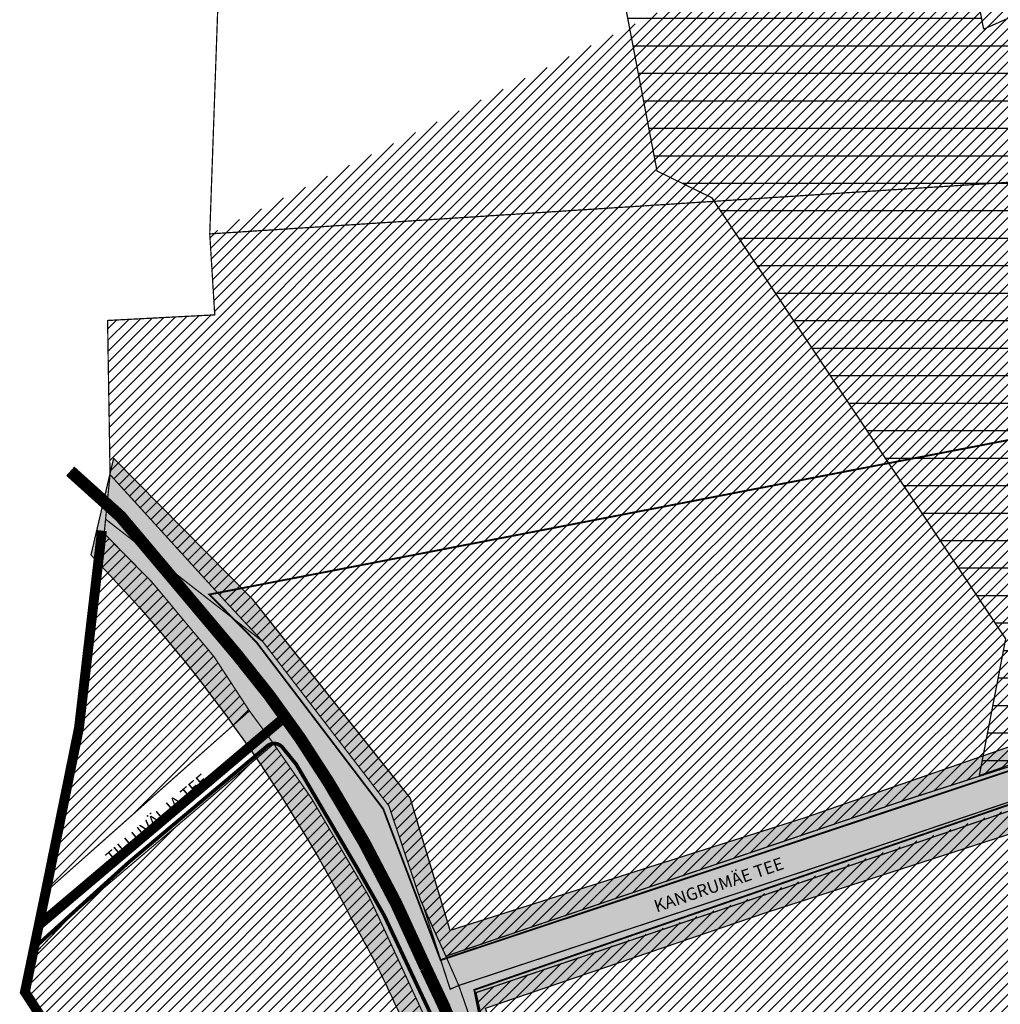
# Model space of a CAD drawing. Units: millimetres. Extents: x 547 to 4617, y 127 to 2961.
# Drawn here: x 547 to 1340, y 1159 to 1955 of the extents above; entities that cross this region are included whole.
import ezdxf

# ---------------------------------------------------------------- set-up
doc = ezdxf.new("R2010")
doc.units = ezdxf.units.MM
doc.linetypes.add('BORDER', pattern=[44.449999999999996, 12.7, -6.35, 12.7, -6.35, 0, -6.35])
doc.linetypes.add('DASHED2', pattern=[9.524999999999999, 6.35, -3.175])
for name, color, linetype, lineweight in [('ASUSTUSÜKSUS', 6, 'Continuous', 9), ('OPT-asf-olol', 9, 'Continuous', 9), ('OPT-kontakt-maatulundusmaa', 64, 'Continuous', 9)]:
    doc.layers.add(name, color=color, linetype=linetype, lineweight=lineweight)
for name, color, linetype in [('K-naaberplaneering', 162, 'Continuous'), ('maaparandus', 32, 'Continuous'), ('OPT-krundipiir', 36, 'Continuous'), ('OPT-veekogu', 151, 'Continuous'), ('TEEKAITSE', 12, 'Continuous')]:
    doc.layers.add(name, color=color, linetype=linetype)
doc.layers.add('OPT-kontakt-ärimaa', color=7, linetype='Continuous', lineweight=100, true_color=0xff4242)
doc.styles.add('HALVE', font='romand.shx', dxfattribs={"width": 0.95})
pattern_1 = [(45, (0, 0), (-4.490128060534577, 4.490128060534577), [])]

msp = doc.modelspace()

# ---------------------------------------------------------------- hatches: boundary and pattern name
at = {"layer": 'maaparandus'}
h = msp.add_hatch(dxfattribs=at)
h.set_pattern_fill('ANSI31', color=256, scale=7, angle=135)
h.set_pattern_definition([(180, (0, 0), (-1.77635683940025e-15, -22.225), [])])
h.paths.add_polyline_path([(1498.181861208759, 1323.275167326796), (1544.693343245359, 1325.2671121085), (1622.766194080847, 1356.474358394793), (1571.27134096501, 1438.144333100936), (1551.657330741167, 1494.692797090593), (1565.621746794495, 1610.433822048402), (1549.674925806226, 1612.757761604662), (1571.601769733104, 1745.886472919945), (1641.701238020054, 1736.258719920355), (1631.070005397472, 1664.216498213806), (1756.733373756149, 1396.943974890193), (1799.258192464076, 1421.179378642079), (1808.560444158436, 1394.95200624286), (1841.450737994346, 1376.692460701714), (1859.390862701359, 1349.1371330699), (1910.294889953271, 1267.08633451087), (2152.293441459959, 1431.633813188349), (2158.937954862675, 1463.505025158123), (2274.219924258003, 1545.50701850445), (2311.429098709035, 1536.875225962893), (2387.927047341, 1585.165776365651), (2351.050090176417, 1664.84380629009), (2501.94459014287, 1708.49788535132), (2691.000874154968, 1910.493567940379), (2704.50379891647, 1917.935490880336), (2744.699254384381, 1819.207816965267), (3186.198720531771, 2094.171897682827), (3195.310928597348, 2131.734083525254), (3253.716003509355, 2172.030092866422), (2956.150034997379, 2509.741174629016), (2343.426878001308, 2509.741174629016), (2301.72573206923, 2437.283304841025), (2180.427593995701, 2418.637181927596), (2343.520760429441, 2120.616432957962), (2389.737957293284, 2048.56183917381), (2361.641089520766, 2030.190231530403), (2388.697086894419, 1981.315184262028), (2394.847406398505, 1932.529463391053), (2364.798396397498, 1913.716234753694), (2322.313026051968, 2027.966657843121), (2301.528272831696, 2042.054737927596), (2280.490445239935, 2102.988413105573), (2343.520760429441, 2120.616432957962), (2180.427593995701, 2418.637181927596), (2163.930818634457, 2433.030061109544), (2034.758291901089, 2405.928867878916), (2046.897187812952, 2311.194519665878), (2018.286517838598, 2306.218821461807), (1637.235600107, 2205.455595032487), (1447.676262859022, 2042.097876041458), (1445.722589938785, 2028.75621604835), (1455.537385523552, 2004.256163935992), (1326.697529133409, 1946.871796904219), (1302.646279690787, 2070.108237702138), (1027.553927644272, 2013.794044484996), (1062.257261066232, 1832.459932691738), (1106.450883419253, 1810.881507381913), (1344.098943326739, 1453.93235192119), (1322.936619471526, 1343.546711669245), (1411.613164920826, 1374.910081271082), (1429.805946755689, 1392.701503069955), (1482.741349767661, 1368.52259024969)])
at = {"layer": 'OPT-kontakt-maatulundusmaa'}
h = msp.add_hatch(dxfattribs=at)
h.set_pattern_fill('ANSI31', color=256, scale=2)
h.set_pattern_definition(pattern_1)
edge = h.paths.add_edge_path()
edge.add_line((2327.054152091239, 1332.482797155155), (2413.289197868467, 1230.640556299671))
edge.add_line((2413.289197868467, 1230.640556299671), (2451.621593808768, 1267.589194968432))
edge.add_line((2451.621593808768, 1267.589194968432), (2479.603180861045, 1234.656277141547))
edge.add_line((2479.603180861045, 1234.656277141547), (2419.30513426397, 1198.594502580337))
edge.add_line((2419.30513426397, 1198.594502580337), (2314.000555199424, 1323.394464980756))
edge.add_line((2314.000555199424, 1323.394464980756), (2159.730616055876, 1219.441635847556))
edge.add_line((2159.730616055876, 1219.441635847556), (2181.211542471536, 1182.465341168999))
edge.add_line((2181.211542471536, 1182.465341168999), (2132.136080319425, 1155.113120841791))
edge.add_line((2132.136080319425, 1155.113120841791), (2111.08565549725, 1183.873275347367))
edge.add_line((2111.08565549725, 1183.873275347367), (2023.980435608482, 1121.702775660937))
edge.add_line((2023.980435608482, 1121.702775660937), (1934.604554181227, 1059.939594751457))
edge.add_line((1934.604554181227, 1059.939594751457), (1925.650976559344, 1056.844704192832))
edge.add_line((1925.650976559344, 1056.844704192832), (1932.913880204294, 1040.079996858769))
edge.add_line((1932.913880204294, 1040.079996858769), (1937.738110265891, 1008.18379300603))
edge.add_line((1937.738110265891, 1008.18379300603), (1956.028162141032, 1002.843254517755))
edge.add_line((1956.028162141032, 1002.843254517755), (1976.14183927506, 1006.505252126708))
edge.add_line((1976.14183927506, 1006.505252126708), (1987.658855588434, 1001.981282548493))
edge.add_line((1987.658855588434, 1001.981282548493), (1996.048784511979, 991.6011212813482))
edge.add_line((1996.048784511979, 991.6011212813482), (2008.021001702746, 967.8780958441221))
edge.add_line((2008.021001702746, 967.8780958441221), (2039.783186077606, 981.3113994136511))
edge.add_line((2039.783186077606, 981.3113994136511), (2043.157249574695, 974.039265755986))
edge.add_line((2043.157249574695, 974.039265755986), (2012.580298054895, 960.2618720528567))
edge.add_line((2012.580298054895, 960.2618720528567), (2044.95433074404, 906.181623930786))
edge.add_line((2044.95433074404, 906.181623930786), (2082.876250231828, 834.9026945031001))
edge.add_line((2082.876250231828, 834.9026945031001), (2120.784346485947, 769.9074065176683))
edge.add_line((2120.784346485947, 769.9074065176683), (2107.515177773719, 746.9573957056564))
edge.add_line((2107.515177773719, 746.9573957056564), (2006.719254724419, 694.6823046235372))
edge.add_arc((2595.381234075749, 1172.134913979408), 757.9471750158816, 212.3187598792276, 219.044855605167, ccw=False)
edge.add_arc((2399.828335623735, 1121.645967370949), 569.0696019939325, 211.8353608082681, 218.5614565342074, ccw=False)
edge.add_arc((1581.62565995257, 1190.386231437142), 498.1442161104994, 305.49347276349823, 312.21956848943756, ccw=False)
edge.add_arc((2218.347558560685, 1308.669362182464), 628.6372081255935, 229.7163767524501, 236.4424724783895, ccw=False)
edge.add_line((1811.888491911785, 829.11147560479), (1727.147340306241, 760.0122254414891))
edge.add_line((1727.147340306241, 760.0122254414891), (1693.12149183132, 542.0356803735922))
edge.add_line((1693.12149183132, 542.0356803735922), (1892.895780295978, 507.6269621800311))
edge.add_line((1892.895780295978, 507.6269621800311), (1840.299538752763, 453.631607139876))
edge.add_line((1840.299538752763, 453.631607139876), (1401.996592105948, 530.4097313373786))
edge.add_line((1401.996592105948, 530.4097313373786), (1015.972107683803, 409.2705526421487))
edge.add_line((1015.972107683803, 409.2705526421487), (999.0293049984324, 334.1982634177398))
edge.add_line((999.0293049984324, 334.1982634177398), (1043.081397371483, 282.7260369442956))
edge.add_line((1043.081397371483, 282.7260369442956), (1650.901489149168, 279.5167465954582))
edge.add_line((1650.901489149168, 279.5167465954582), (1771.151284297724, 349.4619614183612))
edge.add_line((1771.151284297724, 349.4619614183612), (1870.55160462088, 281.9171914092294))
edge.add_line((1870.55160462088, 281.9171914092294), (2428.316463808354, 461.3508898081054))
edge.add_line((2428.316463808354, 461.3508898081054), (2689.42251091756, 597.614485680213))
edge.add_line((2689.42251091756, 597.614485680213), (2719.360474252666, 858.7888324403029))
edge.add_line((2719.360474252666, 858.7888324403029), (3111.102062975569, 837.710240539107))
edge.add_line((3111.102062975569, 837.710240539107), (3366.279829759984, 834.4720534795397))
edge.add_line((3366.279829759984, 834.4720534795397), (3866.070733919278, 855.7840304826514))
edge.add_line((3866.070733919278, 855.7840304826514), (3957.97716375601, 1288.395072080572))
edge.add_line((3957.97716375601, 1288.395072080572), (3961.846997391895, 2050.421140838253))
edge.add_line((3961.846997391895, 2050.421140838253), (3800.424224661507, 2001.521148806884))
edge.add_line((3800.424224661507, 2001.521148806884), (3824.015320214847, 1918.920837707085))
edge.add_line((3824.015320214847, 1918.920837707085), (3613.398029347305, 1869.921827020006))
edge.add_line((3613.398029347305, 1869.921827020006), (3592.908253341443, 1930.056646030256))
edge.add_line((3592.908253341443, 1930.056646030256), (3557.425810072014, 1928.672436686802))
edge.add_line((3557.425810072014, 1928.672436686802), (3490.168888173404, 1980.831135318609))
edge.add_line((3490.168888173404, 1980.831135318609), (3467.523118530662, 1972.445030015762))
edge.add_line((3467.523118530662, 1972.445030015762), (3390.995686990827, 2132.199752030274))
edge.add_line((3390.995686990827, 2132.199752030274), (3301.390324119848, 2088.534787684429))
edge.add_line((3301.390324119848, 2088.534787684429), (3297.117942158191, 2098.724814958492))
edge.add_line((3297.117942158191, 2098.724814958492), (2889.659870306607, 1844.839920377894))
edge.add_line((2889.659870306607, 1844.839920377894), (2613.467438724201, 1673.677778353384))
edge.add_line((2613.467438724201, 1673.677778353384), (2689.344423058576, 1548.715070082796))
edge.add_line((2689.344423058576, 1548.715070082796), (2566.42764740751, 1447.106939186379))
edge.add_line((2566.42764740751, 1447.106939186379), (2507.956774525539, 1397.821939862202))
edge.add_line((2507.956774525539, 1397.821939862202), (2493.268537239161, 1373.970290647656))
edge.add_line((2493.268537239161, 1373.970290647656), (2468.752140401048, 1386.489707223383))
edge.add_line((2468.752140401048, 1386.489707223383), (2442.267193571757, 1353.913886360217))
edge.add_line((2442.267193571757, 1353.913886360217), (2408.658222059992, 1353.144133368098))
edge.add_line((2408.658222059992, 1353.144133368098), (2406.6050562323, 1379.508739086634))
edge.add_line((2406.6050562323, 1379.508739086634), (2381.824190188097, 1381.163043048462))
edge.add_line((2381.824190188097, 1381.163043048462), (2373.645083717438, 1366.631181428125))
edge.add_line((2373.645083717438, 1366.631181428125), (2363.642806566571, 1357.970380925081))
edge.add_line((2363.642806566571, 1357.970380925081), (2327.054152091239, 1332.482797155155))
at = {"layer": 'OPT-kontakt-maatulundusmaa', "lineweight": 0}
h = msp.add_hatch(dxfattribs=at)
h.set_pattern_fill('ANSI31', color=256, scale=2)
h.set_pattern_definition([(45, (0.2292128668741498, -0.2290591636192403), (-4.490128060534577, 4.490128060534577), [])])
h.paths.add_polyline_path([(1488.340330868257, 1369.510345743793), (1431.656021738348, 1394.363457890177), (1413.836218167893, 1371.869941286241), (1259.525557539611, 1322.16747093686), (891.8818491047532, 1197.235113952229), (871.6022760324231, 1242.094529142887), (845.79561892313, 1318.772472823061), (743.787932422867, 1451.614156412521), (711.542173386737, 1486.35474126014), (620.3472127123205, 1586.548566152072), (618.3342601916338, 1711.208940508317), (704.9946938300382, 1715.740314639603), (700.9640614930358, 1781.193554683916), (1344.699678471035, 2099.680773020749), (1361.989704626362, 2099.680773020749), (1374.77316940741, 1961.523053721297), (1451.19113299653, 1999.548626769001), (1516.609542797033, 1878.542513984967), (1360.087344125153, 1787.896937648897), (1366.5947166408, 1751.949233415669), (1383.041484036599, 1650.175079023817), (1384.627648238329, 1614.823921351703), (1385.856938673169, 1600.090336659903), (1397.467971952497, 1584.163542053439), (1409.80813284975, 1570.304455319585), (1446.897825920136, 1484.962471000546), (1558.526352581615, 1526.55786322769), (1555.436756565479, 1494.460466535886), (1573.035252665646, 1439.761380742282), (1589.917941535448, 1412.316495948997), (1601.012377633757, 1394.325030073242), (1628.602450104892, 1355.601914206045), (1548.501239123503, 1326.401882258988), (1499.10282381994, 1324.278329064253)])
at = {"layer": 'OPT-kontakt-ärimaa', "lineweight": 0}
h = msp.add_hatch(dxfattribs=at)
h.set_pattern_fill('ANSI31', color=256, scale=2)
h.set_pattern_definition(pattern_1)
h.paths.add_polyline_path([(615.3549868531409, 1539.221410407758), (654.0254908441857, 1499.855775168995), (704.2715661105176, 1439.476005473247), (732.822680970683, 1395.776516197802), (570.8637812399538, 1251.867875906508), (597.245942823065, 1387.393874029367), (609.181313822628, 1500.917015798477)])
h = msp.add_hatch(dxfattribs=at)
h.set_pattern_fill('ANSI31', color=256, scale=2)
h.set_pattern_definition(pattern_1)
h.paths.add_polyline_path([(704.1143397589913, 802.1778687588667), (767.795389255276, 818.676104731625), (882.6387339484063, 871.6157514992228), (933.2945081708604, 921.0521453850233), (934.5645749348041, 956.9495161614905), (924.014476644923, 1011.80313414117), (884.8339499790454, 1126.072246956493), (829.6776152152161, 1245.379318369844), (783.2200296977244, 1324.68244017355), (752.4560152195045, 1369.055979855155), (588.4778599072306, 1230.134983618467), (557.6171984957764, 1197.794993107789), (554.1344071988133, 1167.052508040622), (597.0880161314271, 1099.187160376037), (617.4428757640708, 1046.475835474062)])
h = msp.add_hatch(dxfattribs=at)
h.set_pattern_fill('ANSI31', color=256, scale=2)
h.set_pattern_definition(pattern_1)
h.paths.add_polyline_path([(1612.41702010655, 1102.257880538489), (1548.756886160176, 1072.1949404513), (1543.711811194225, 1098.292638070168), (1454.383081790409, 1057.663307843017), (1452.602467096556, 1030.379368232738), (1244.695829438162, 945.382329727232), (1201.070244183502, 931.1472763071797), (1136.373701548117, 915.1327477576415), (1062.95319742299, 914.2430849544908), (996.7728092093894, 931.1472763071797), (964.7213945498515, 997.2811457767093), (933.2439085989317, 1092.626233629839), (916.0309497215785, 1167.953684127118), (1405.898361865286, 1336.408719250263), (1499.678628003778, 1287.772124748342), (1515.132347486512, 1290.370168062101)])
at = {"layer": 'TEEKAITSE'}
h = msp.add_hatch(dxfattribs=at)
h.set_pattern_fill('ANSI33', color=256, scale=5, angle=94)
h.set_pattern_definition([(139, (0, 0), (-20.8298741704486, -23.96202917207301), []), (139, (-1.566078177263547, 22.39596134496573), (-20.8298741704486, -23.96202917207301), [15.875, -7.9375])])
edge = h.paths.add_edge_path()
edge.add_line((1628.316858915716, 1008.07878685545), (1787.176587791579, 1091.831948281001))
edge.add_line((1787.176587791579, 1091.831948281001), (1820.323836172319, 1108.748005496466))
edge.add_line((1820.323836172319, 1108.748005496466), (1835.889320589336, 1067.867111719323))
edge.add_line((1835.889320589336, 1067.867111719323), (1818.277797027713, 1058.880298816759))
edge.add_arc((1856.494203198599, 1012.807233421302), 59.86001215796927, 129.6748213275372, 194.3039739544106)
edge.add_line((1798.489935366815, 998.0178463869815), (1844.582118439284, 904.417394767006))
edge.add_line((1844.582118439284, 904.417394767006), (1535.156631667574, 657.5507696828281))
edge.add_arc((1605.201569964745, 572.9378529512971), 109.8437028639847, 129.6189082116881, 166.2235718315398)
edge.add_arc((1517.053337659787, 554.4233703733667), 48.3647863315975, 24.53743625917241, 112.5347806070107, ccw=False)
edge.add_line((1561.05030603378, 574.5086717352824), (1583.640125997539, 609.9825929220679))
edge.add_line((1583.640125997539, 609.9825929220679), (1884.734366988239, 851.3839222163951))
edge.add_arc((1857.761984975703, 898.9022687067596), 54.63975333590502, 299.5801274120809, 383.7519480032689)
edge.add_line((1907.77363020854, 920.9099488596839), (1866.224903508322, 1008.484990931698))
edge.add_line((1866.224903508322, 1008.484990931698), (1903.76025778344, 1018.391906711518))
edge.add_line((1903.76025778344, 1018.391906711518), (1945.728155313616, 1034.118832523266))
edge.add_line((1945.728155313616, 1034.118832523266), (2004.932877633264, 1072.312790591424))
edge.add_line((2004.932877633264, 1072.312790591424), (2099.428668150231, 1140.194796214831))
edge.add_line((2099.428668150231, 1140.194796214831), (2240.816776145417, 1241.874179092518))
edge.add_line((2240.816776145417, 1241.874179092518), (2343.113522590384, 1311.147531243332))
edge.add_line((2343.113522590384, 1311.147531243332), (2398.57110579507, 1356.456046832468))
edge.add_line((2398.57110579507, 1356.456046832468), (2461.574895180729, 1471.228811960093))
edge.add_line((2461.574895180729, 1471.228811960093), (2519.419993359123, 1573.374767852538))
edge.add_line((2519.419993359123, 1573.374767852538), (2968.888025690365, 1857.13560624959))
edge.add_line((2968.888025690365, 1857.13560624959), (3541.631881885056, 2215.756442919985))
edge.add_line((3541.631881885056, 2215.756442919985), (3422.600328333356, 2309.662818925732))
edge.add_line((3422.600328333356, 2309.662818925732), (2805.803768754806, 1899.009811249871))
edge.add_line((2805.803768754806, 1899.009811249871), (2514.941825769598, 1712.18288209304))
edge.add_line((2514.941825769598, 1712.18288209304), (2122.609835375872, 1447.790536719634))
edge.add_line((2122.609835375872, 1447.790536719634), (1893.779327108079, 1291.938379792357))
edge.add_line((1893.779327108079, 1291.938379792357), (1812.881483716923, 1243.767573466914))
edge.add_line((1812.881483716923, 1243.767573466914), (1748.143891200634, 1321.537210454707))
edge.add_arc((1671.920663098809, 1242.628346164934), 109.7113912306496, 45.99180154758186, 88.4530593219525)
edge.add_line((1674.882423925275, 1352.299752368061), (1618.726750414216, 1353.289567928974))
edge.add_line((1618.726750414216, 1353.289567928974), (1621.353744581591, 1285.971960484561))
edge.add_line((1621.353744581591, 1285.971960484561), (1691.751574598364, 1284.064201938292))
edge.add_line((1691.751574598364, 1284.064201938292), (1726.353893464762, 1247.578397315177))
edge.add_line((1726.353893464762, 1247.578397315177), (1756.482536081836, 1212.635338366756))
edge.add_line((1756.482536081836, 1212.635338366756), (1495.937629714535, 1079.268689304895))
edge.add_line((1495.937629714535, 1079.268689304895), (1281.315037288266, 990.0931936582347))
edge.add_line((1281.315037288266, 990.0931936582347), (1103.275628615258, 928.6810413029161))
edge.add_arc((1086.357440463939, 1318.254292821633), 389.9404356939513, 256.5568765269763, 272.4866493987296, ccw=False)
edge.add_line((995.7040902230365, 938.9977655484836), (923.6690338926273, 1155.446669869445))
edge.add_line((923.6690338926273, 1155.446669869445), (1151.427511909802, 1233.00044546045))
edge.add_line((1151.427511909802, 1233.00044546045), (1420.397294718539, 1319.873473405925))
edge.add_arc((1522.87667962753, 1418.497312209835), 142.2275849184846, 223.9016612681808, 289.4678731177206)
edge.add_line((1570.278040084057, 1284.401089523977), (1621.353744581591, 1285.971960484561))
edge.add_line((1621.353744581591, 1285.971960484561), (1618.726750414216, 1353.289567928974))
edge.add_arc((1626.452787786212, 878.3099494527453), 475.0424503360698, 90.93189324693662, 102.803181753023)
edge.add_arc((1513.165769292792, 1369.958266330813), 29.52588294805128, 179.3297166448831, 285.75369779531627, ccw=False)
edge.add_line((1483.641906754929, 1370.303671465983), (1429.568179301801, 1395.213535660063))
edge.add_line((1429.568179301801, 1395.213535660063), (1181.930299532221, 1309.203578345419))
edge.add_line((1181.930299532221, 1309.203578345419), (895.0681948856509, 1218.077809788243))
edge.add_line((895.0681948856509, 1218.077809788243), (862.8216075116361, 1325.4263153231))
edge.add_line((862.8216075116361, 1325.4263153231), (735.483823314542, 1485.870006907455))
edge.add_line((735.483823314542, 1485.870006907455), (622.9097610402969, 1600.209259995609))
edge.add_line((622.9097610402969, 1600.209259995609), (604.4550176217163, 1521.831528007067))
edge.add_arc((-276.1176680495973, 668.0532679716915), 1226.517660720556, 27.13235973848441, 44.1148934511196, ccw=False)
edge.add_arc((84.89172915518088, 810.2315307552198), 841.2587864854927, 17.856028022652424, 29.72848397683208, ccw=False)
edge.add_line((885.6270851376757, 1068.183533109594), (924.307568975084, 940.3524453798454))
edge.add_arc((792.0661459163174, 1010.042483423852), 149.4807525241385, 303.72233258327196, 332.2111736167935, ccw=False)
edge.add_line((875.0531752845563, 885.7136921813653), (790.1069991159311, 845.3816139966802))
edge.add_line((790.1069991159311, 845.3816139966802), (601.7812989013037, 790.7104313258023))
edge.add_line((601.7812989013037, 790.7104313258023), (633.1222127503715, 663.4137789624801))
edge.add_line((633.1222127503715, 663.4137789624801), (792.2948615755595, 704.9413876908366))
edge.add_line((792.2948615755595, 704.9413876908366), (906.3692328433681, 650.561459082659))
edge.add_arc((946.0878180629685, 767.4774995732971), 123.4784456326496, 251.2364064632146, 273.5687382568019)
edge.add_arc((-118.6504937061904, 628.6953298873664), 1072.536978404549, -6.043196829633587, 0.8303575089752826, ccw=False)
edge.add_line((947.9261885397136, 515.7805348670518), (933.3566633543815, 425.0171356886131))
edge.add_line((933.3566633543815, 425.0171356886131), (1146.342167388328, 418.4965054340864))
edge.add_line((1146.342167388328, 418.4965054340864), (1471.97089770413, 526.3687184099399))
edge.add_line((1471.97089770413, 526.3687184099399), (1519.206911238231, 534.6735337735008))
edge.add_arc((1529.058309668495, 566.2195020496745), 33.04842152831472, 252.6570899127451, 374.5259774528245)
edge.add_arc((1517.053337659787, 554.4233703733664), 48.36478633159776, 24.53743625917268, 112.5347806070106)
edge.add_line((1498.517814294784, 599.0953630587901), (1467.192827399733, 592.9058518425154))
edge.add_line((1467.192827399733, 592.9058518425154), (1178.642027696886, 503.5908087553107))
edge.add_line((1178.642027696886, 503.5908087553107), (1171.457938993, 538.5449874372716))
edge.add_line((1171.457938993, 538.5449874372716), (1165.947663118364, 641.2226910663594))
edge.add_arc((1196.139684967638, 630.3205023231615), 32.10009194284817, 111.81160284565999, 160.1456012163917, ccw=False)
edge.add_line((1184.212707904808, 660.1225680381758), (1209.024706992903, 668.4551199479465))
edge.add_arc((1193.02846309303, 696.529445316894), 32.31172486614928, 299.6737097146558, 461.3793709570486)
edge.add_line((1186.653218054038, 728.2059952319105), (1141.300243952835, 710.5246572541073))
edge.add_arc((1119.053005114842, 666.1431734754219), 49.64529925695335, 63.37662921970233, 96.75304534988135)
edge.add_arc((989.1625080701614, 861.3080902047427), 191.4820923759097, 310.3800986968858, 325.0320742052747)
edge.add_arc((1120.159329800884, 770.6190198332354), 32.16717851258635, 323.6793799973809, 495.6085781413522)
edge.add_line((1097.173390274547, 793.1217742769077), (1073.871849688323, 764.8538975109695))
edge.add_arc((1078.724511715, 712.8422324232148), 52.23755003774505, 95.33023675949588, 192.8579257202011)
edge.add_line((1027.796824948222, 701.2175881477597), (1041.016444598674, 671.3421878865774))
edge.add_arc((1086.414505099058, 693.6724704624667), 50.59274075512815, 206.191532962542, 288.5905215673076)
edge.add_line((1102.543598129996, 645.7196001092234), (1104.52363466617, 563.4877681667858))
edge.add_arc((1387.483498575577, 567.0471205922153), 282.9822495728642, 180.7206856606324, 197.006927794547)
edge.add_line((1116.876233277901, 484.2783973845217), (1016.880273703166, 453.2669201521639))
edge.add_line((1016.880273703166, 453.2669201521639), (1004.828996417695, 455.0412367326207))
edge.add_line((1004.828996417695, 455.0412367326207), (1012.720428618457, 502.5183538888086))
edge.add_line((1012.720428618457, 502.5183538888086), (1021.719798850943, 649.7419226416387))
edge.add_line((1021.719798850943, 649.7419226416387), (1017.908372963953, 722.984870762637))
edge.add_line((1017.908372963953, 722.984870762637), (1014.19972198605, 777.1399912994675))
edge.add_line((1014.19972198605, 777.1399912994675), (949.5784659109777, 760.1237323382084))
edge.add_line((949.5784659109777, 760.1237323382084), (953.1104560997046, 720.1780967610393))
edge.add_arc((943.585649273417, 742.7046453900715), 24.45745976617864, 154.5502433573739, 292.91989736719705, ccw=False)
edge.add_line((921.501481295767, 753.2144913903321), (1014.19972198605, 777.1399912994675))
edge.add_line((1014.19972198605, 777.1399912994675), (1282.200092084473, 863.4864015641506))
edge.add_line((1282.200092084473, 863.4864015641506), (1548.457816775062, 968.2383210411608))
edge.add_line((1548.457816775062, 968.2383210411608), (1628.316858915716, 1008.07878685545))
h.paths.add_polyline_path([(2394.278814030155, 1487.992330626936), (2225.830278636406, 1372.565413871945), (2100.816688656379, 1285.937019733448), (1970.527324825112, 1199.819678523587), (1878.361100916827, 1144.825851771285), (1891.211770006541, 1107.074448537627), (1897.250036934929, 1098.100752153844), (1902.212865399537, 1087.823523333887), (1930.325189581448, 1101.459007620248), (2015.637241877404, 1162.868647981022), (2116.365385717061, 1233.877957493722), (2176.19200202307, 1277.825613249668), (2280.062831515994, 1347.205132274772), (2337.908419198473, 1387.589464940481), (2343.227415877773, 1392.342273338096)], flags=16)

# ---------------------------------------------------------------- linework, layer by layer
at = {"layer": 'ASUSTUSÜKSUS', "linetype": 'BORDER', "lineweight": 0, "const_width": 8}
msp.add_lwpolyline([(613.5630334017333, 1541.528649505461), (595.0319686873117, 1382.303910413379), (568.9066319057019, 1253.569320921262), (551.2904106350616, 1168.483530842263), (596.505514624645, 1098.654471568763), (709.1562646979, 788.6093001636909), (814.7964464961551, 555.7996535916172), (997.8574869793374, 337.0223125729535), (1136.438665749738, 168.0753755362821)], dxfattribs=at)
at = {"layer": 'K-naaberplaneering', "color": 4, "linetype": 'DASHED2', "ltscale": 0.5, "const_width": 1.5}
msp.add_lwpolyline([(1560.702355413439, 1530.181377729228), (1558.186247782316, 1494.053813287581), (1576.193015469704, 1439.6919608678), (1630.830174671286, 1355.046463983077), (1548.986359261497, 1324.958236226021), (1496.787035868543, 1322.70163118846), (1486.92313053444, 1368.151465759731), (1431.610952531137, 1392.596093258109), (1415.341695366253, 1369.970460443219), (1415.341695366253, 1369.970460443219), (887.4396372704723, 1194.283779134081), (840.982745109679, 1316.543198416679), (738.4394437724841, 1451.367423073418), (700.4372872885724, 1489.899710610871), (700.4372872885724, 1489.899710610871), (700.4372872885724, 1489.899710610871), (700.4372872885724, 1489.899710610871), (1385.812255807752, 1622.356201278812), (1385.812255807752, 1622.356201278812), (1387.495258724746, 1600.901109745364), (1411.587230284389, 1572.128475776053), (1448.287863040834, 1488.128991302032)], close=True, dxfattribs=at)
at = {"layer": 'K-naaberplaneering', "color": 5, "linetype": 'DASHED2', "ltscale": 0.5, "const_width": 1.5}
msp.add_lwpolyline([(1453.745102083805, 1026.917801720469), (1248.788650830713, 942.729815151426), (1136.690778931428, 911.4849286362296), (1063.392775002198, 910.7596572656912), (994.2070098957629, 929.3735825978802), (967.240545555047, 985.8302575133712), (930.5027129700175, 1090.797101735239), (914.6550026363111, 1170.21979656865), (1406.04688155686, 1340.345872608799)], dxfattribs=at)
at = {"layer": 'maaparandus'}
for points in [[(1455.537385523552, 2004.256163935992), (1326.697529133409, 1946.871796904219), (1302.646279690787, 2070.108237702138)], [(1027.553927644272, 2013.794044484996), (1062.257261066232, 1832.459932691738), (1106.450883419253, 1810.881507381913), (1344.098943326739, 1453.93235192119), (1322.936619471526, 1343.546711669245), (1411.613164920826, 1374.910081271082), (1429.805946755689, 1392.701503069955), (1482.741349767661, 1368.52259024969), (1498.181861208759, 1323.275167326796)]]:
    msp.add_lwpolyline(points, dxfattribs=at)
at = {"layer": 'OPT-asf-olol', "lineweight": 0, "const_width": 10}
msp.add_lwpolyline([(938.7702922957833, 283.189483979324), (969.774348341889, 428.3633144906198), (987.0548900385038, 543.1926905871806, 0.03998163085962637), (989.2718166121049, 691.1842850523535), (980.8563549346, 815.9983692172682), (973.5278210859105, 867.0443051609909, 0.4389138691432407), (968.46366185238, 926.409335930075), (914.4051101889054, 1093.461544764272, 0.03776500065161991), (875.3774327489373, 1188.002721346609, 0.03915927933057985), (796.5389225567924, 1338.487838792775, 0.03661337121833971), (722.5310081761854, 1441.372856283488), (628.6334350716497, 1552.908835253591), (587.8853721861087, 1589.644956197182)], format="xyb", dxfattribs=at)
at = {"layer": 'OPT-asf-olol', "lineweight": 0, "const_width": 8}
msp.add_lwpolyline([(759.0273063394707, 1388.733452021552), (561.6157902734121, 1221.783890836843)], dxfattribs=at)
at = {"layer": 'OPT-krundipiir', "lineweight": 0, "const_width": 1}
for points in [[(708.4308859401499, 1998.54796094523), (700.7348486261617, 1781.422613847535), (1353.80918447638, 1823.615582718505), (1360.303487021331, 1787.34611532618), (1506.442379819717, 1872.800015996285), (1506.442379819717, 1872.800015996285)], [(1413.607005301019, 1372.09900044986), (1259.296344672737, 1322.396530100479), (891.652636237879, 1197.464173115848), (871.373063165549, 1242.323588306506), (845.5664060562558, 1319.00153198668), (743.5587195559929, 1451.84321557614), (711.3129605198628, 1486.583800423759), (620.1179998454463, 1586.777625315692), (618.1050473247597, 1711.437999671936), (704.765480963164, 1715.969373803222), (700.7348486261617, 1781.422613847535), (1353.80918447638, 1823.615582718505)], [(615.3549868531409, 1539.221410407758), (620.1179998454463, 1586.777625315692)], [(616.1964454783883, 1551.028656275725), (652.9054719457927, 1522.449696575), (743.5587195559929, 1451.84321557614)], [(615.3549868531409, 1539.221410407758), (654.0254908441857, 1499.855775168995), (704.2715661105176, 1439.476005473247), (732.822680970683, 1395.776516197802), (570.8637812399538, 1251.867875906508), (597.245942823065, 1387.393874029367), (609.181313822628, 1500.917015798477), (615.3549868531409, 1539.221410407758)], [(732.822680970683, 1395.776516197802), (752.4560152195045, 1369.055979855155)], [(704.1143397589913, 802.1778687588667), (767.795389255276, 818.676104731625), (882.6387339484063, 871.6157514992228), (933.2945081708604, 921.0521453850233), (934.5645749348041, 956.9495161614905), (924.014476644923, 1011.80313414117), (884.8339499790454, 1126.072246956493), (829.6776152152161, 1245.379318369844), (783.2200296977244, 1324.68244017355), (752.4560152195045, 1369.055979855155), (588.4778599072306, 1230.134983618467), (557.6171984957764, 1197.794993107789), (554.1344071988133, 1167.052508040622), (597.0880161314271, 1099.187160376037), (617.4428757640708, 1046.475835474062), (704.1143397589913, 802.1778687588667)], [(1554.809023454647, 1075.155553581817), (1446.964204069372, 1025.918942840959), (1371.775866457116, 989.6748278559971), (1317.556411656609, 968.3032582845917), (1224.780958470743, 936.3964363689884), (1142.849396245001, 909.3057554432598), (1103.690930292127, 906.5966948268469), (1056.098268564179, 913.5199161901983), (1006.698379218724, 919.8410077874432), (993.7988149921002, 932.1309891780984), (967.8879822935269, 981.5073495150864), (954.2798489748675, 1023.813731506991), (902.078424160718, 1173.739707095607), (1189.61425597957, 1268.957999308899), (1488.111118001383, 1369.739404907412), (1502.486845437972, 1309.731524674515), (1555.168674823275, 1329.302257254094), (1628.373237238018, 1355.830973369664), (1656.62729468834, 1315.552406488874)], [(1456.682257150096, 1031.608983134332), (1244.695829438162, 945.382329727232), (1201.070244183502, 931.1472763071797), (1136.373701548117, 915.1327477576415), (1062.95319742299, 914.2430849544908), (996.7728092093894, 931.1472763071797), (964.7213945498515, 997.2811457767093), (933.2439085989317, 1092.626233629839), (916.0309497215785, 1167.953684127118), (1134.199670805392, 1241.736336094851), (1412.318993602214, 1337.195849784226)], [(873.8708261176071, 1236.429161046879), (895.1650169039203, 1170.722404484448), (902.078424160718, 1173.739707095607), (891.652636237879, 1197.464173115848), (873.8708261176071, 1236.429161046879)]]:
    msp.add_lwpolyline(points, dxfattribs=at)
at = {"layer": 'OPT-veekogu', "lineweight": 0, "const_width": 3}
msp.add_lwpolyline([(628.7395365962002, 767.6466163355217), (735.2159181634197, 792.6850918875571), (775.3011091482185, 809.2730417564308), (867.1277765891282, 851.9364850548882), (888.1097907776712, 865.3946908961516), (925.689690154366, 903.5782707920007), (940.0953357572434, 923.2960394500697, 0.1835408145633042), (939.1558295185969, 961.4796941075037), (919.1231263300579, 1042.80997615555), (885.6144790159306, 1137.450809924165), (842.0844901843811, 1229.780090397748), (819.1886215987324, 1269.996512418031), (770.6130325461563, 1352.656653452854), (760.0147858747223, 1365.568053097275, 0.4432141000234299), (747.1605686692928, 1367.333398288116), (635.277736646618, 1273.38022153324), (558.551977438794, 1203.89852850695)], format="xyb", dxfattribs=at)
at = {"layer": 'TEEKAITSE'}
for points in [[(1429.568179301801, 1395.213535660063), (1181.930299532221, 1309.203578345419), (895.0681948856509, 1218.077809788243), (862.8216075116361, 1325.4263153231), (735.483823314542, 1485.870006907455), (622.9097610402969, 1600.209259995609), (604.4550176217163, 1521.831528007067), (604.4550176217163, 1521.831528007067, -0.07423620525160829), (815.4283205387474, 1227.40371881277, -0.05184975110272922), (885.6270851376757, 1068.183533109594), (924.307568975084, 940.3524453798454, -0.124950259543281), (875.0531752845563, 885.7136921813653), (790.1069991159311, 845.3816139966802), (601.7812989013037, 790.7104313258023), (633.1222127503715, 663.4137789624801), (792.2948615755595, 704.9413876908366), (906.3692328433681, 650.561459082659, 0.09775276904913947), (953.7738532555522, 644.2384984459204, -0.03000053425439425), (947.9261885397136, 515.7805348670518), (933.3566633543815, 425.0171356886131), (1146.342167388328, 418.4965054340864), (1471.97089770413, 526.3687184099399)], [(1495.937629714535, 1079.268689304895), (1281.315037288266, 990.0931936582347), (1103.275628615258, 928.6810413029161, -0.06961889654079154), (995.7040902230365, 938.9977655484836), (923.6690338926273, 1155.446669869445), (1151.427511909802, 1233.00044546045), (1420.397294718539, 1319.873473405925, 0.29415581311155)]]:
    msp.add_lwpolyline(points, format="xyb", dxfattribs=at)

# ---------------------------------------------------------------- texts
at = {"layer": 'OPT-asf-olol', "char_height": 9.999999999999998, "attachment_point": 1, "style": 'HALVE'}
for s, insert, rotation in [('{\\fCalibri|b0|i0|c186|p34;\\C0;TILLUVÄLJA TEE}', (615.4739062999731, 1279.040428265012), 40.267345583157635), ('{\\fCalibri|b0|i0|c186|p34;\\C0;KANGRUMÄE TEE}', (1058.857126084332, 1242.194945915518), 18.90845148939514)]:
    msp.add_mtext_dynamic_manual_height_columns(s, width=154.8712157877815, gutter_width=5.399999999999999, heights=[0], dxfattribs=dict(at, insert=insert, rotation=rotation))

doc.saveas('drawing.dxf')
